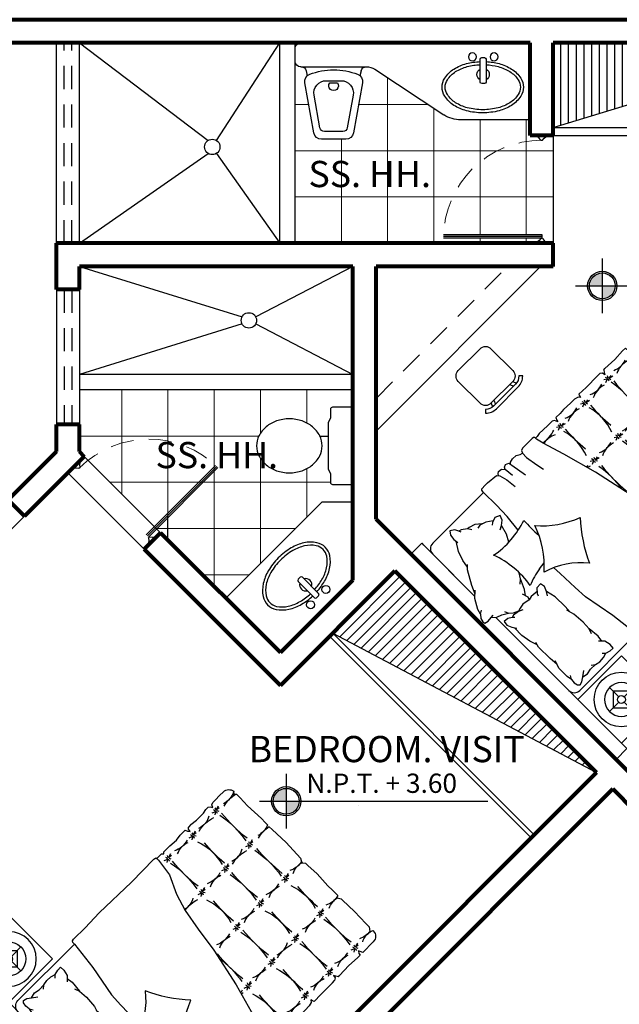
# Model space of a CAD drawing. Units: millimetres. Extents: x 2392.7 to 2481.9, y 1181.3 to 1215.5.
# Drawn here: x 2433.1 to 2437, y 1208.5 to 1214.9 of the extents above; entities that cross this region are included whole.
import ezdxf

# ---------------------------------------------------------------- set-up
doc = ezdxf.new("R2010")
doc.units = ezdxf.units.MM
doc.header["$LTSCALE"] = 0.5
doc.linetypes.add('ACAD_ISO02W100', pattern=[15, 12, -3])
doc.layers.get('0').update_dxf_attribs({"color": 251})
for name, color, linetype, lineweight in [('MOB', 9, 'Continuous', 5), ('PROYECCION', 253, 'ACAD_ISO02W100', 20), ('TEXTURA', 233, 'Continuous', 0)]:
    doc.layers.add(name, color=color, linetype=linetype, lineweight=lineweight)
doc.styles.get("Standard").update_dxf_attribs({"font": 'arial.ttf'})

# ---------------------------------------------------------------- blocks, each defined once
blk = doc.blocks.new('LLAVES')
at = {"color": 0, "linetype": 'ByBlock'}
for p, q in [((0.0154, 0.0047), (0.0154, -0.0047)), ((0.0948, 0.0097), (0.0204, 0.0097)), ((0.0998, -0.0047), (0.0998, 0.0047)), ((0.0204, -0.0097), (0.0948, -0.0097))]:
    blk.add_line(p, q, dxfattribs=at)
for centre in [(0.013, 0.0346), (0.013, -0.0355)]:
    blk.add_circle(centre, 0.013, dxfattribs=at)
for centre, start, end in [((0.0204, 0.0047), 90, 180), ((0.0948, 0.0047), 0, 90), ((0.0204, -0.0047), 180, 270), ((0.0948, -0.0047), 270, 360)]:
    blk.add_arc(centre, 0.005, start, end, dxfattribs=at)
blk = doc.blocks.new('MUBA09PL')
at = {"color": 0, "linetype": 'ByBlock'}
for p, q in [((0.1453, 1.55), (0.06, 1.55)), ((0.025, 0.025), (0.025, 1.515)), ((0.1803, 1.512), (0.1803, 1.515)), ((0.1803, 1.512), (0.1803, 1.0878)), ((0.2077, 1.4779), (0.2382, 1.471)), ((0.6089, 1.4284), (0.2844, 1.487)), ((0.65, 1.2208), (0.65, 1.3792)), ((0.2844, 1.113), (0.6089, 1.1716)), ((0.2077, 1.1221), (0.2382, 1.129)), ((0.1968, 1.0328), (0.4921, 0.5842)), ((0.525, 0.025), (0.525, 0.4742)), ((0.525, 0.025), (0.025, 0.025))]:
    blk.add_line(p, q, dxfattribs=at)
for points in [[(0.5753, 1.3888), (0.3647, 1.4268, 0.467538), (0.2705, 1.3481), (0.2705, 1.2519, 0.467538), (0.3647, 1.1732), (0.5753, 1.2112, 0.362827), (0.6, 1.2407), (0.6, 1.3593, 0.362827)], [(0.285, 1.275, 2), (0.285, 1.325)]]:
    blk.add_lwpolyline(points, format="xyb", close=True, dxfattribs=at)
for points in [[(0.1469, 0.3105, 0.050781), (0.1599, 0.2268, 0.076871), (0.1951, 0.1456, 0.107155), (0.2536, 0.0859, 0.146462), (0.3127, 0.0682, 0.146462), (0.3719, 0.0859, 0.107155), (0.4304, 0.1456, 0.076871), (0.4656, 0.2268, 0.063889), (0.4791, 0.3323, 0.063889), (0.4656, 0.4378, 0.076871), (0.4304, 0.5191, 0.107155), (0.3719, 0.5788, 0.146462), (0.3127, 0.5965, 0.146462), (0.2536, 0.5788, 0.107155), (0.1951, 0.5191, 0.076871), (0.1599, 0.4378, 0.053581), (0.1467, 0.3495, 0.063889)], [(0.1669, 0.3115, 0.050781), (0.1792, 0.2319, 0.076871), (0.212, 0.1562, 0.107155), (0.2646, 0.1026, 0.146462), (0.3127, 0.0882, 0.146462), (0.3609, 0.1026, 0.107155), (0.4135, 0.1562, 0.076871), (0.4462, 0.2319, 0.063889), (0.4591, 0.3323, 0.063889), (0.4462, 0.4328, 0.076871), (0.4135, 0.5085, 0.107155), (0.3609, 0.5621, 0.146462), (0.3127, 0.5765, 0.146462), (0.2646, 0.5621, 0.107155), (0.212, 0.5085, 0.076871), (0.1792, 0.4328, 0.053581), (0.1667, 0.3487, 0.053581)]]:
    blk.add_lwpolyline(points, format="xyb", dxfattribs=at)
for centre, radius, start, end in [((0.06, 1.515), 0.035, 90, 180), ((0.1453, 1.515), 0.035, 0, 90), ((0.2153, 1.512), 0.035, 180, 257.38556), ((0.2755, 1.4378), 0.05, 79.76849, 159.36315), ((0.6415, 1.3), 0.441, 159.36315, 200.63685), ((0.6, 1.3792), 0.05, 0, 79.76849), ((0.6, 1.2208), 0.05, 280.23151, 0), ((0.2153, 1.088), 0.035, 102.61444, 180), ((0.2803, 1.0878), 0.1, 180, 213.35141), ((0.2755, 1.1622), 0.05, 200.63685, 280.23151), ((0.325, 0.4742), 0.2, 0, 33.35141), ((0.23, 0.33), 0.04, 29.1764, 150.8236), ((0.23, 0.33), 0.04, 209.1764, 330.8236)]:
    blk.add_arc(centre, radius, start, end, dxfattribs=at)
at = {"color": 0, "linetype": 'ByBlock', "xscale": 2, "yscale": 2, "zscale": 2}
blk.add_blockref('LLAVES', (0.09, 0.33), dxfattribs=at)
blk = doc.blocks.new('A$C367C6070')
for p, q in [((0, 0), (0, 1.8827)), ((0.1, 1.8827), (0, 1.8827)), ((0.1, 1.8827), (0.1, 1.3943)), ((0.1, 1.8827), (0.1, 1.8654)), ((0.8207, 1.8375), (0.8293, 1.8521)), ((0.8293, 1.8521), (0.8463, 1.8594)), ((0.8463, 1.8594), (0.867, 1.8497)), ((0.9989, 1.8572), (0.9823, 1.8505)), ((0.5342, 1.8327), (0.15, 1.8327)), ((0.5342, 1.8327), (0.6174, 1.8327)), ((0.6174, 1.8327), (0.6174, 1.8438)), ((0.7536, 1.8511), (0.7684, 1.8339)), ((0.7684, 1.8339), (0.7818, 1.7828)), ((0.828, 1.7779), (0.8207, 1.8375)), ((0.867, 1.8497), (0.8718, 1.8278)), ((0.8718, 1.8278), (0.8888, 1.7207)), ((0.9754, 1.8326), (0.974, 1.7967)), ((0.974, 1.7967), (0.9878, 1.7155)), ((0.9823, 1.8505), (0.9754, 1.8326)), ((1.1041, 1.8438), (1.1196, 1.8438)), ((1.1041, 1.8327), (1.1041, 1.8438)), ((1.2161, 1.8438), (1.2585, 1.8438)), ((1.2921, 1.8438), (1.3301, 1.8438)), ((1.425, 1.8438), (1.4618, 1.8438)), ((1.6751, 1.8438), (1.6948, 1.8438)), ((1.7307, 1.8438), (1.7409, 1.8438)), ((1.9045, 1.8438), (1.9294, 1.8438)), ((1.9528, 1.8438), (2.05, 1.8438)), ((2.1, 1.7887), (2.1, 1.7938)), ((0.1, 1.3943), (0.1, 1.7827)), ((0.7818, 1.7828), (0.7891, 1.7158)), ((2.1, 1.7565), (2.1, 1.7244)), ((0.4689, 1.6933), (0.4648, 1.6956)), ((0.9878, 1.7155), (0.9988, 1.6645)), ((2.1, 1.5123), (2.1, 1.4992)), ((2.1, 1.4688), (2.1, 1.4187)), ((0.0907, 1.3857), (0.1309, 1.4228)), ((0.0533, 1.321), (0.0907, 1.3857)), ((0.0439, 1.2892), (0.0533, 1.321)), ((0.0439, 1.2892), (0.0665, 1.3025)), ((0.0788, 1.2237), (0.1051, 1.1988)), ((0.5245, 1.2253), (0.5729, 1.2314)), ((0.1, 1.2036), (0.1, 0)), ((0.1, 0.5327), (0.1, 1.2036)), ((0.1051, 1.1988), (0.1402, 1.1879)), ((0.1402, 1.1879), (0.1778, 1.1656)), ((0.5976, 1.1092), (0.593, 1.1663)), ((2.1, 1.1935), (2.1, 1.1716)), ((0.3357, 1.1324), (0.331, 1.1324)), ((0.4081, 1.1324), (0.4043, 1.1324)), ((0.6013, 0.9753), (0.5976, 1.1092)), ((2.1, 0.8645), (2.1, 0.8374)), ((2.1, 0.8219), (2.1, 0.8007)), ((2.1, 0.5726), (2.1, 0.5381)), ((0.1, 0.05), (0.1, 0.45)), ((0.1, 0.45), (0.5, 0.45)), ((0.6683, 0.4827), (0.15, 0.4827)), ((0.5, 0.45), (0.5, 0.05)), ((0.6683, 0.4686), (0.6683, 0.4827)), ((1.4807, 0.4686), (1.4369, 0.4686)), ((1.4385, 0.4827), (1.4385, 0.4686)), ((1.5567, 0.4686), (1.5012, 0.4686)), ((1.6999, 0.4686), (1.6532, 0.4686)), ((1.7496, 0.4686), (1.7277, 0.4686)), ((1.9089, 0.4686), (1.8884, 0.4686)), ((1.9761, 0.4686), (1.9527, 0.4686)), ((0.5, 0.05), (0.1, 0.05)), ((0.1, 0), (0, 0))]:
    blk.add_line(p, q)
at = {"linetype": 'Continuous'}
for p, q in [((0.3, 0.326), (0.224, 0.25)), ((0.3, 0.2753), (0.3, 0.3597)), ((0.376, 0.25), (0.3, 0.326)), ((0.2747, 0.25), (0.1903, 0.25)), ((0.224, 0.25), (0.3, 0.174)), ((0.3, 0.174), (0.376, 0.25)), ((0.3, 0.1403), (0.3, 0.2247)), ((0.3253, 0.25), (0.4097, 0.25))]:
    blk.add_line(p, q, dxfattribs=at)
for points in [[(0.6174, 1.8438), (0.6194, 1.8495), (0.6259, 1.856), (0.6584, 1.8579), (0.6789, 1.8591)], [(0.6789, 1.8591), (0.7536, 1.8511)], [(0.7629, 1.8403), (0.7684, 1.8509), (0.7806, 1.8594), (0.8061, 1.8558), (0.8207, 1.8375)], [(0.8698, 1.8371), (0.879, 1.8477), (0.9038, 1.8546), (0.9355, 1.8519), (0.9589, 1.8395), (0.9754, 1.8326)], [(1.1041, 1.8438), (1.103, 1.85), (1.0978, 1.8539), (1.0868, 1.8576), (0.9989, 1.8572)], [(0.3311, 1.7523), (0.3269, 1.7685), (0.3128, 1.7935), (0.2866, 1.8103), (0.2698, 1.7881), (0.2645, 1.7523), (0.2689, 1.7198)], [(0.6022, 1.5003), (0.6145, 1.6144), (0.6174, 1.7143), (0.6174, 1.8327)], [(1.4385, 0.4827), (1.4219, 0.6009), (1.3661, 0.7214), (1.3309, 0.8359), (1.3045, 0.9828), (1.281, 1.1502), (1.2223, 1.4117), (1.1607, 1.6408), (1.1166, 1.7848), (1.1041, 1.8327)], [(1.2161, 1.8438), (1.143, 1.8477), (1.1196, 1.8438)], [(1.2681, 1.8026), (1.271, 1.7922), (1.2661, 1.7844), (1.2432, 1.7744)], [(1.2669, 1.7659), (1.2692, 1.7744), (1.2655, 1.7848), (1.2484, 1.7956)], [(1.2921, 1.8438), (1.2847, 1.8287), (1.2803, 1.8156), (1.2716, 1.8361), (1.2585, 1.8438)], [(1.2847, 1.8), (1.2788, 1.7885), (1.2821, 1.7796), (1.3077, 1.7726)], [(1.425, 1.8438), (1.3636, 1.8463), (1.3301, 1.8438)], [(1.4859, 1.7984), (1.4889, 1.788), (1.4839, 1.7802), (1.4611, 1.7702)], [(1.6751, 1.8438), (1.5677, 1.8432), (1.5049, 1.8462), (1.5005, 1.8359), (1.4976, 1.8228), (1.4873, 1.8359), (1.4618, 1.8438)], [(1.4848, 1.7617), (1.487, 1.7702), (1.4833, 1.7806), (1.4663, 1.7914)], [(1.5026, 1.7958), (1.4967, 1.7843), (1.5, 1.7754), (1.5256, 1.7684)], [(1.7042, 1.8033), (1.7072, 1.7929), (1.7023, 1.7851), (1.6794, 1.7751)], [(1.7031, 1.7666), (1.7054, 1.7751), (1.7017, 1.7855), (1.6846, 1.7963)], [(1.7307, 1.8438), (1.7211, 1.8286), (1.7138, 1.8155), (1.7094, 1.833), (1.6948, 1.8438)], [(1.7209, 1.8007), (1.715, 1.7892), (1.7183, 1.7803), (1.7439, 1.7733)], [(1.9045, 1.8438), (1.8293, 1.8403), (1.7409, 1.8438)], [(1.9335, 1.8079), (1.9365, 1.7976), (1.9316, 1.7897), (1.9087, 1.7798)], [(1.9324, 1.7712), (1.9346, 1.7798), (1.9309, 1.7901), (1.9139, 1.8009)], [(1.9528, 1.8438), (1.9462, 1.8272), (1.9418, 1.8169), (1.9301, 1.8301), (1.9294, 1.8438)], [(1.9472, 1.769), (1.9439, 1.7772), (1.9476, 1.7849), (1.968, 1.7883)], [(1.9502, 1.8054), (1.9443, 1.7939), (1.9476, 1.7849), (1.9732, 1.7779)], [(2.1, 1.7565), (2.0822, 1.7803), (2.0816, 1.7835), (2.1, 1.7889)], [(0.1992, 1.5636), (0.2084, 1.6157), (0.2312, 1.6754), (0.2668, 1.7353)], [(0.3917, 1.7148), (0.3752, 1.739), (0.3424, 1.763), (0.3269, 1.7685)], [(0.4669, 1.6939), (0.429, 1.725), (0.3907, 1.7375), (0.3752, 1.739)], [(1.2818, 1.7637), (1.2784, 1.7718), (1.2821, 1.7796), (1.3025, 1.7829)], [(1.4996, 1.7595), (1.4963, 1.7676), (1.5, 1.7754), (1.5204, 1.7788)], [(1.718, 1.7643), (1.7146, 1.7725), (1.7183, 1.7803), (1.7387, 1.7836)], [(2.1, 1.5123), (2.104, 1.618), (2.1, 1.7244)], [(0.5315, 1.6576), (0.4913, 1.6867), (0.4488, 1.6992), (0.4269, 1.6957)], [(0.5225, 1.5846), (0.5476, 1.5988), (0.5758, 1.6194), (0.5868, 1.6505), (0.5541, 1.6663), (0.5193, 1.6529), (0.5064, 1.643)], [(0.5057, 1.4883), (0.5312, 1.5359), (0.5476, 1.5988)], [(0.1107, 1.4041), (0.1362, 1.4587), (0.1872, 1.5512), (0.2113, 1.5759)], [(1.2681, 1.4918), (1.271, 1.4814), (1.2661, 1.4736), (1.2432, 1.4636)], [(1.2669, 1.4551), (1.2692, 1.4636), (1.2655, 1.474), (1.2484, 1.4847)], [(1.2818, 1.4528), (1.2784, 1.461), (1.2821, 1.4688), (1.3025, 1.4721)], [(1.2847, 1.4892), (1.2788, 1.4777), (1.2821, 1.4688), (1.3077, 1.4617)], [(1.4859, 1.4918), (1.4889, 1.4814), (1.4839, 1.4736), (1.4611, 1.4636)], [(1.4848, 1.4551), (1.487, 1.4636), (1.4833, 1.474), (1.4663, 1.4847)], [(1.4996, 1.4528), (1.4963, 1.461), (1.5, 1.4688), (1.5204, 1.4721)], [(1.5026, 1.4892), (1.4967, 1.4777), (1.5, 1.4688), (1.5256, 1.4617)], [(1.7042, 1.4918), (1.7072, 1.4814), (1.7023, 1.4736), (1.6794, 1.4636)], [(1.7031, 1.4551), (1.7054, 1.4636), (1.7017, 1.474), (1.6846, 1.4847)], [(1.718, 1.4528), (1.7146, 1.461), (1.7183, 1.4688), (1.7387, 1.4721)], [(1.7209, 1.4892), (1.715, 1.4777), (1.7183, 1.4688), (1.7439, 1.4617)], [(1.9335, 1.4918), (1.9365, 1.4814), (1.9316, 1.4736), (1.9087, 1.4636)], [(1.9324, 1.4551), (1.9346, 1.4636), (1.9309, 1.474), (1.9139, 1.4847)], [(1.9472, 1.4528), (1.9439, 1.461), (1.9476, 1.4688), (1.968, 1.4721)], [(1.9502, 1.4892), (1.9443, 1.4777), (1.9476, 1.4688), (1.9732, 1.4617)], [(2.1, 1.4688), (2.0872, 1.4723), (2.086, 1.477), (2.1, 1.4992)], [(2.1, 1.1935), (2.1041, 1.2735), (2.0982, 1.3773), (2.1, 1.4187)], [(0.0439, 1.2892), (0.0271, 1.267), (0.0192, 1.2425), (0.0235, 1.2263), (0.0471, 1.2209), (0.0788, 1.2237), (0.0984, 1.2259)], [(0.3631, 1.2435), (0.3905, 1.2666), (0.4125, 1.3005)], [(0.3351, 1.167), (0.3596, 1.1987), (0.3905, 1.2666)], [(0.1678, 1.1906), (0.1778, 1.1656), (0.2033, 1.1431), (0.236, 1.1272)], [(0.3358, 1.1325), (0.3406, 1.1472), (0.3296, 1.1869)], [(0.4357, 1.064), (0.4506, 1.0886), (0.4651, 1.1204), (0.4594, 1.1529), (0.4232, 1.1507), (0.3994, 1.1219), (0.393, 1.1069)], [(1.4859, 1.1704), (1.4889, 1.16), (1.4839, 1.1522), (1.4611, 1.1422)], [(1.4848, 1.1337), (1.487, 1.1422), (1.4833, 1.1526), (1.4663, 1.1634)], [(1.4996, 1.1315), (1.4963, 1.1396), (1.5, 1.1474), (1.5204, 1.1508)], [(1.5026, 1.1678), (1.4967, 1.1563), (1.5, 1.1474), (1.5256, 1.1404)], [(1.7032, 1.1704), (1.7061, 1.16), (1.7012, 1.1522), (1.6783, 1.1422)], [(1.7021, 1.1337), (1.7043, 1.1422), (1.7006, 1.1526), (1.6835, 1.1634)], [(1.7169, 1.1315), (1.7135, 1.1396), (1.7173, 1.1474), (1.7376, 1.1508)], [(1.7198, 1.1678), (1.7139, 1.1563), (1.7173, 1.1474), (1.7428, 1.1404)], [(1.9344, 1.1704), (1.9374, 1.16), (1.9324, 1.1522), (1.9096, 1.1422)], [(1.9333, 1.1337), (1.9355, 1.1422), (1.9318, 1.1526), (1.9147, 1.1634)], [(1.9481, 1.1315), (1.9448, 1.1396), (1.9485, 1.1474), (1.9689, 1.1508)], [(1.9511, 1.1678), (1.9451, 1.1563), (1.9485, 1.1474), (1.9741, 1.1404)], [(2.1, 0.8645), (2.1055, 0.9883), (2.1, 1.1248), (2.088, 1.1464), (2.0859, 1.1539), (2.1, 1.1716)], [(0.1867, 1.1163), (0.1751, 1.1283), (0.1505, 1.1432), (0.1194, 1.145), (0.1156, 1.1174), (0.1286, 1.0836), (0.1484, 1.0575)], [(0.2579, 1.1133), (0.2316, 1.1263), (0.1913, 1.1311), (0.1751, 1.1283)], [(0.3337, 1.132), (0.2854, 1.1405), (0.2458, 1.1326), (0.2316, 1.1263)], [(0.4078, 1.132), (0.3584, 1.1376), (0.3337, 1.132)], [(0.4653, 0.8864), (0.469, 0.9348), (0.4672, 1.0258), (0.4506, 1.0886)], [(0.1642, 0.8871), (0.1466, 0.9371), (0.1373, 1.0003), (0.139, 1.0699)], [(0.6683, 0.4827), (0.6448, 0.6749), (0.6056, 0.8867), (0.6013, 0.9753)], [(0.1652, 0.7048), (0.1607, 0.7648), (0.1598, 0.8705), (0.1687, 0.9038)], [(0.464, 0.6885), (0.4765, 0.722), (0.4802, 0.7806), (0.4736, 0.8604), (0.4578, 0.9104)], [(1.4859, 0.8505), (1.4889, 0.8401), (1.4839, 0.8323), (1.4611, 0.8223)], [(1.4848, 0.8138), (1.487, 0.8223), (1.4833, 0.8327), (1.4663, 0.8435)], [(1.4996, 0.8116), (1.4963, 0.8197), (1.5, 0.8275), (1.5204, 0.8309)], [(1.5026, 0.8479), (1.4967, 0.8364), (1.5, 0.8275), (1.5256, 0.8205)], [(1.7042, 0.8505), (1.7072, 0.8401), (1.7023, 0.8323), (1.6794, 0.8223)], [(1.7031, 0.8138), (1.7054, 0.8223), (1.7017, 0.8327), (1.6846, 0.8435)], [(1.718, 0.8116), (1.7146, 0.8197), (1.7183, 0.8275), (1.7387, 0.8309)], [(1.7209, 0.8479), (1.715, 0.8364), (1.7183, 0.8275), (1.7439, 0.8205)], [(1.9242, 0.8505), (1.9272, 0.8401), (1.9223, 0.8323), (1.8994, 0.8223)], [(1.9231, 0.8138), (1.9254, 0.8223), (1.9216, 0.8327), (1.9046, 0.8435)], [(1.938, 0.8116), (1.9346, 0.8197), (1.9383, 0.8275), (1.9587, 0.8309)], [(1.9409, 0.8479), (1.935, 0.8364), (1.9383, 0.8275), (1.9639, 0.8205)], [(2.1, 0.5726), (2.0968, 0.6417), (2.1026, 0.7645), (2.1, 0.8007)], [(0.1633, 0.5718), (0.1559, 0.6042), (0.1568, 0.6789), (0.1737, 0.731)], [(0.4771, 0.6081), (0.4828, 0.6477), (0.4765, 0.722)], [(0.1633, 0.5718), (0.1765, 0.5945)], [(0.4231, 0.5512), (0.4406, 0.534), (0.4721, 0.525), (0.4976, 0.5247), (0.4994, 0.554), (0.4916, 0.5936), (0.4625, 0.6228)], [(0.1633, 0.5718), (0.1595, 0.5443), (0.1647, 0.5191), (0.1764, 0.507), (0.1996, 0.5139), (0.2258, 0.5319), (0.259, 0.5558)], [(0.2258, 0.5319), (0.261, 0.5231), (0.2969, 0.5307), (0.3407, 0.5297)], [(0.3196, 0.5467), (0.3407, 0.5297), (0.3739, 0.5227), (0.4102, 0.5249), (0.4406, 0.534)], [(1.4859, 0.5398), (1.4889, 0.5295), (1.4839, 0.5216), (1.4611, 0.5117)], [(1.4848, 0.5031), (1.487, 0.5117), (1.4833, 0.522), (1.4663, 0.5328)], [(1.4996, 0.5009), (1.4963, 0.5091), (1.5, 0.5168), (1.5204, 0.5202)], [(1.5026, 0.5372), (1.4967, 0.5257), (1.5, 0.5168), (1.5256, 0.5098)], [(1.7042, 0.5494), (1.7072, 0.539), (1.7023, 0.5312), (1.6794, 0.5212)], [(1.7031, 0.5127), (1.7054, 0.5212), (1.7017, 0.5316), (1.6846, 0.5424)], [(1.718, 0.5105), (1.7146, 0.5186), (1.7183, 0.5264), (1.7387, 0.5297)], [(1.7209, 0.5468), (1.715, 0.5353), (1.7183, 0.5264), (1.7439, 0.5194)], [(1.9242, 0.5406), (1.9272, 0.5302), (1.9223, 0.5224), (1.8994, 0.5124)], [(1.9231, 0.5039), (1.9254, 0.5124), (1.9216, 0.5228), (1.9046, 0.5336)], [(1.938, 0.5017), (1.9346, 0.5098), (1.9383, 0.5176), (1.9587, 0.521)], [(1.9409, 0.538), (1.935, 0.5265), (1.9383, 0.5176), (1.9639, 0.5106)], [(2.0984, 0.5136), (2.0902, 0.5238), (2.0819, 0.5268), (2.0914, 0.5303), (2.1, 0.5381)], [(0.6683, 0.4686), (0.6748, 0.4588), (0.6871, 0.4561), (0.7933, 0.4574), (0.9255, 0.4533), (1.2135, 0.4602), (1.4233, 0.4574), (1.4369, 0.4602), (1.4369, 0.4686)], [(1.4807, 0.4686), (1.4916, 0.4792), (1.5012, 0.4686)], [(1.5567, 0.4686), (1.6128, 0.4733), (1.6532, 0.4686)], [(1.6999, 0.4686), (1.7049, 0.4821), (1.7151, 0.4982), (1.7181, 0.4792), (1.7277, 0.4686)], [(1.7496, 0.4686), (1.797, 0.4748), (1.8598, 0.4748), (1.8884, 0.4686)], [(1.9089, 0.4686), (1.9197, 0.4763), (1.9299, 0.4909), (1.9372, 0.4733), (1.9527, 0.4686)], [(1.9761, 0.4686), (2.0161, 0.4675), (2.05, 0.4686)]]:
    blk.add_lwpolyline(points)
blk.add_circle((0.3, 0.25), 0.1773)
blk.add_circle((0.3, 0.25), 0.0253, dxfattribs=at)
for centre, radius, start, end in [((0.15, 1.7827), 0.05, 90, 180), ((1.1542, 1.9942), 0.2102, 259.50688, 289.72929), ((1.3877, 1.9061), 0.1219, 242.75109, 291.51943), ((1.6112, 1.9), 0.1219, 242.75109, 291.51943), ((1.8299, 1.9031), 0.1219, 242.75109, 291.51943), ((2.058, 1.9031), 0.1219, 242.75109, 281.18533), ((2.05, 1.7938), 0.05, 0, 90), ((1.1462, 1.6579), 0.1263, 60.00614, 102.98914), ((0.9151, 1.6492), 0.3625, 340.41332, 15.15099), ((2.4582, 1.6674), 1.1792, 176.03505, 185.00581), ((1.3951, 1.637), 0.1473, 72.64426, 116.16029), ((1.1404, 1.6413), 0.3625, 340.41332, 15.15099), ((2.6835, 1.6596), 1.1792, 176.03505, 185.00581), ((1.6187, 1.6309), 0.1473, 72.64426, 116.16029), ((1.0999, 1.6389), 0.6186, 348.35241, 10.58745), ((2.8044, 1.6196), 1.0861, 173.32536, 185.58422), ((1.8374, 1.634), 0.1473, 72.64426, 116.16029), ((1.3204, 1.6369), 0.6186, 348.35241, 10.58745), ((3.0249, 1.6177), 1.0861, 173.32536, 185.58422), ((2.0654, 1.634), 0.1473, 83.45059, 116.16029), ((0.4824, 2.0715), 0.5836, 259.34718, 289.09407), ((-0.1693, 1.2909), 0.5819, 350.07459, 20.84099), ((1.6366, 1.4615), 0.9651, 176.52842, 184.68904), ((1.1755, 1.5922), 0.1219, 284.23978, 291.51943), ((1.3951, 1.3231), 0.1473, 72.64426, 116.16029), ((1.3877, 1.5922), 0.1219, 242.75109, 291.51943), ((1.5957, 1.6796), 0.2102, 253.98533, 289.72929), ((1.5876, 1.3433), 0.1263, 60.00614, 108.99185), ((1.8465, 1.3266), 0.1473, 72.64426, 116.16029), ((1.839, 1.5956), 0.1219, 242.75109, 291.51943), ((2.0654, 1.3266), 0.1473, 81.4985, 116.16029), ((2.0579, 1.5956), 0.1219, 242.75109, 283.33361), ((0.1472, 1.6282), 0.5819, 310.99561, 341.76201), ((1.1452, 1.8233), 0.5836, 220.2682, 250.01509), ((1.183, 1.3231), 0.1473, 72.64426, 80.61497), ((0.6561, 1.3083), 0.6186, 351.03637, 10.58745), ((2.3606, 1.2891), 1.0861, 173.32536, 185.58422), ((0.8817, 1.3162), 0.6186, 348.35241, 10.58745), ((2.5862, 1.2969), 1.0861, 173.32536, 185.58422), ((1.354, 1.3255), 0.3625, 340.41332, 15.15099), ((2.8971, 1.3438), 1.1792, 176.03505, 185.00581), ((1.5889, 1.3277), 0.3625, 340.41332, 15.15099), ((3.132, 1.3459), 1.1792, 176.03505, 185.00581), ((0.5938, 0.7573), 0.4731, 98.42319, 113.67235), ((1.6567, 0.6222), 0.9651, 137.44943, 155.55794), ((0.4033, 0.7329), 0.4731, 37.59373, 74.59337), ((1.3817, 1.0063), 0.1473, 72.64426, 116.16029), ((1.3743, 1.2754), 0.1219, 242.75109, 291.51943), ((1.6103, 1.003), 0.1473, 72.64426, 116.16029), ((1.6028, 1.2721), 0.1219, 242.75109, 291.51943), ((1.8299, 1.271), 0.1219, 242.75109, 291.51943), ((2.052, 1.271), 0.1219, 242.75109, 286.13134), ((1.1361, 1.0068), 0.3625, 340.41332, 15.15099), ((2.6792, 1.0251), 1.1792, 176.03505, 185.00581), ((1.0955, 1.0027), 0.6186, 348.35241, 10.58745), ((2.8, 0.9835), 1.0861, 173.32536, 185.58422), ((1.8374, 1.0019), 0.1473, 72.64426, 116.16029), ((1.3204, 1.0051), 0.6186, 348.35241, 10.58745), ((3.0249, 0.9859), 1.0861, 173.32536, 185.58422), ((2.0595, 1.0019), 0.1473, 78.82047, 116.16029), ((1.3678, 1.0424), 0.2102, 259.91882, 289.72929), ((1.3598, 0.7062), 0.1263, 60.00614, 102.31936), ((1.6112, 0.9517), 0.1219, 242.75109, 291.51943), ((1.8173, 1.0429), 0.2102, 253.98533, 289.72929), ((1.8092, 0.7067), 0.1263, 60.00614, 108.99185), ((2.0563, 1.0429), 0.2102, 253.98533, 281.99553), ((2.0483, 0.7067), 0.1263, 65.84042, 108.99185), ((0.8746, 0.6777), 0.6186, 348.35241, 10.58745), ((2.5791, 0.6585), 1.0861, 173.32536, 185.58422), ((1.6187, 0.6826), 0.1473, 72.64426, 116.16029), ((1.3613, 0.7), 0.3625, 340.41332, 15.15099), ((2.9044, 0.7182), 1.1792, 176.03505, 185.00581), ((1.3204, 0.6826), 0.6186, 348.35241, 10.58745), ((3.0249, 0.6634), 1.0861, 173.32536, 185.58422), ((0.15, 0.5327), 0.05, 180, 270), ((1.6187, 0.382), 0.1473, 72.64426, 116.16029), ((1.6112, 0.6511), 0.1219, 242.75109, 291.51943), ((1.8173, 0.7395), 0.2102, 253.98533, 289.72929), ((1.8092, 0.4033), 0.1263, 60.00614, 108.99185), ((2.0449, 0.7395), 0.2102, 253.98533, 284.58059), ((2.0369, 0.4033), 0.1263, 60.00614, 108.99185), ((2.05, 0.5186), 0.05, 270, 353.48359), ((0.3, 0.25), 0.1097, 0, 358.86487)]:
    blk.add_arc(centre, radius, start, end)
blk = doc.blocks.new('mol')
at = {"linetype": 'Continuous'}
for p, q in [((0, 0.0375), (0, -0.0375)), ((0, 0.0375), (0.015, 0.0375)), ((0.0254, 0.0225), (0.015, 0.0375)), ((0.045, 0.0075), (0.0254, 0.0225)), ((0.045, 0.0075), (0.045, -0.0075)), ((0, -0.0375), (0.015, -0.0375)), ((0.0254, -0.0225), (0.015, -0.0375)), ((0.045, -0.0075), (0.0254, -0.0225))]:
    blk.add_line(p, q, dxfattribs=at)
blk = doc.blocks.new('0.7')
for p, q in [((-3288.1112, 382.2225), (-3287.6608, 381.772)), ((-3288.1037, 382.2298), (-3287.6534, 381.7795)), ((-3288.0961, 382.237), (-3287.646, 381.7869))]:
    blk.add_line(p, q)
at = {"layer": 'PROYECCION', "color": 0, "ltscale": 0.025}
blk.add_arc((-3287.6633, 381.7696), 0.637, 45, 134.68519, dxfattribs=at)
at = {"xscale": -0.7000000000005766, "yscale": 0.7000000000008578, "zscale": 0.7000000000007132}
for p, rotation in [((-3287.1906, 382.2423), 45.00000000001646), ((-3287.6856, 381.7473), 225.0000000000164)]:
    blk.add_blockref('mol', p, dxfattribs=dict(at, rotation=rotation))
blk = doc.blocks.new('MUBA01PL')
at = {"color": 0, "linetype": 'ByBlock'}
for points in [[(0.1855, 0.1493), (0.1703, 0.1811), (0.1703, 0.2375, 0.414214), (0.1578, 0.25), (0.0375, 0.25, 0.414214), (0.025, 0.2375), (0.025, -0.2375, 0.414214), (0.0375, -0.25), (0.1578, -0.25, 0.414214), (0.1703, -0.2375), (0.1703, -0.1811), (0.1855, -0.1493)], [(0.65, 0, 0.117036), (0.6345, 0.0652, 0.104338), (0.5878, 0.1237, 0.09029), (0.5206, 0.1612, 0.08237), (0.4375, 0.175, 0.08237), (0.3544, 0.1612, 0.09029), (0.2872, 0.1237, 0.104338), (0.2405, 0.0652, 0.117036), (0.225, 0, 0.117036), (0.2405, -0.0652, 0.104338), (0.2872, -0.1237, 0.09029), (0.3544, -0.1612, 0.08237), (0.4375, -0.175, 0.08237), (0.5206, -0.1612, 0.09029), (0.5878, -0.1237, 0.104338), (0.6345, -0.0652, 0.117036)]]:
    blk.add_lwpolyline(points, format="xyb", close=True, dxfattribs=at)
blk = doc.blocks.new('A$C773C4CEE')
at = {"color": 0, "linetype": 'ByBlock'}
for points in [[(0.0569, 0.2423, 0.050781), (0.0699, 0.1586, 0.076871), (0.1051, 0.0774, 0.107155), (0.1636, 0.0177, 0.146462), (0.2227, 0, 0.146462), (0.2819, 0.0177, 0.107155), (0.3404, 0.0774, 0.076871), (0.3756, 0.1586, 0.063889), (0.3891, 0.2641, 0.063889), (0.3756, 0.3696, 0.076871), (0.3404, 0.4509, 0.107155), (0.2819, 0.5106, 0.146462), (0.2227, 0.5283, 0.146462), (0.1636, 0.5106, 0.107155), (0.1051, 0.4509, 0.076871), (0.0699, 0.3696, 0.053581), (0.0567, 0.2813, 0.063889)], [(0.0769, 0.2434, 0.050781), (0.0893, 0.1637, 0.076871), (0.122, 0.088, 0.107155), (0.1746, 0.0344, 0.146462), (0.2227, 0.02, 0.146462), (0.2709, 0.0344, 0.107155), (0.3235, 0.088, 0.076871), (0.3562, 0.1637, 0.063889), (0.3691, 0.2641, 0.063889), (0.3562, 0.3646, 0.076871), (0.3235, 0.4403, 0.107155), (0.2709, 0.4939, 0.146462), (0.2227, 0.5083, 0.146462), (0.1746, 0.4939, 0.107155), (0.122, 0.4403, 0.076871), (0.0893, 0.3646, 0.053581), (0.0767, 0.2805, 0.053581)]]:
    blk.add_lwpolyline(points, format="xyb", dxfattribs=at)
for start, end in [(29.1764, 150.8236), (209.1764, 330.8236)]:
    blk.add_arc((0.14, 0.2618), 0.04, start, end, dxfattribs=at)
at = {"color": 0, "linetype": 'ByBlock', "xscale": 2, "yscale": 2, "zscale": 2}
blk.add_blockref('LLAVES', (0, 0.2618), dxfattribs=at)
blk = doc.blocks.new('A$C103162AC')
for p, q in [((0.2059, 0.368), (0.1955, 0.3922)), ((0.1869, 0.349), (0.1762, 0.3737)), ((0.0838, 0.246), (0.0591, 0.2566)), ((0.0648, 0.2269), (0.0407, 0.2373))]:
    blk.add_line(p, q)
for points in [[(0.025, 0.1914, -0.198912), (0.047, 0.2445), (0.1884, 0.3859, -0.198912), (0.2414, 0.4078), (0.2414, 0.4328, 0.198912), (0.1707, 0.4036), (0.0293, 0.2621, 0.198912), (0, 0.1914)], [(0.4182, 0.1561), (0.2768, 0.0146, -0.414214), (0.2061, 0.0146), (0.0646, 0.1561, -0.414214), (0.0646, 0.2268), (0.2061, 0.3682, -0.414214), (0.2768, 0.3682), (0.4182, 0.2268, -0.414214)]]:
    blk.add_lwpolyline(points, format="xyb", close=True)

msp = doc.modelspace()

# ---------------------------------------------------------------- hatches: boundary and pattern name
h = msp.add_hatch()
h.set_pattern_fill('_USER', color=256, scale=0.05, angle=90, style=0, pattern_type=0)
h.set_pattern_definition([(90, (2436.547327, 1214.745884), (-0.05, 0), [])])
h.paths.add_polyline_path([(2438.3435, 1214.7459), (2436.5473, 1214.7459), (2436.5473, 1214.1959)])
h = msp.add_hatch(color=256)
h.paths.add_polyline_path([(2436.8657, 1213.2644), (2436.8657, 1213.2532, -0.414214), (2436.9496, 1213.1693), (2436.9609, 1213.1693, 0.414214)])
h.paths.add_polyline_path([(2436.7819, 1213.1693), (2436.7706, 1213.1693, 0.414214), (2436.8657, 1213.0742), (2436.8657, 1213.0854, -0.414214)])
h = msp.add_hatch(color=256)
h.paths.add_polyline_path([(2436.8657, 1213.2532, 0.414214), (2436.7819, 1213.1693), (2436.8657, 1213.1693)])
h.paths.add_polyline_path([(2436.9496, 1213.1693), (2436.8657, 1213.1693), (2436.8657, 1213.0854, 0.414214)])
h = msp.add_hatch()
h.set_pattern_fill('_USER', color=256, scale=0.05, angle=45, style=0, pattern_type=0)
h.set_pattern_definition([(45, (2435.519383, 1211.32162), (-0.0353553, 0.0353553), [])])
h.paths.add_polyline_path([(2436.8275, 1210.0135), (2435.5194, 1211.3216), (2435.1163, 1210.9186)])
h = msp.add_hatch(color=256)
h.paths.add_polyline_path([(2434.8145, 1209.9224), (2434.8145, 1209.9111, -0.414214), (2434.8984, 1209.8273), (2434.9097, 1209.8273, 0.414214)])
h.paths.add_polyline_path([(2434.7307, 1209.8273), (2434.7194, 1209.8273, 0.414214), (2434.8145, 1209.7322), (2434.8145, 1209.7434, -0.414214)])
h = msp.add_hatch(color=256)
h.paths.add_polyline_path([(2434.8145, 1209.9111, 0.414214), (2434.7307, 1209.8273), (2434.8145, 1209.8273)])
h.paths.add_polyline_path([(2434.8984, 1209.8273), (2434.8145, 1209.8273), (2434.8145, 1209.7434, 0.414214)])
at = {"layer": 'MOB'}
h = msp.add_hatch(dxfattribs=at)
h.set_pattern_fill('_USER', color=256, scale=0.3, style=0, double=1, pattern_type=0)
h.set_pattern_definition([(360, (2434.87232, 1213.44588), (1e-16, 0.3), []), (90, (2434.87232, 1213.44588), (-0.3, 1e-16), [])])
h.paths.add_polyline_path([(2436.4671, 1214.1144), (2436.4566, 1214.1281), (2436.4461, 1214.1354), (2436.4461, 1214.1459), (2436.3973, 1214.1459), (2436.3973, 1214.2459), (2435.9481, 1214.2459, -0.146559), (2435.8382, 1214.2788), (2435.3895, 1214.5741, 0.147407), (2435.3342, 1214.5906, -0.000831), (2435.3343, 1214.5906, 0.351104), (2435.3002, 1214.5632), (2435.2934, 1214.5327, -0.261343), (2435.3093, 1214.4865), (2435.2508, 1214.162, -0.362827), (2435.2016, 1214.1209), (2435.0431, 1214.1209, -0.362827), (2434.9939, 1214.162), (2434.9353, 1214.4865, -0.261343), (2434.9513, 1214.5327), (2434.9445, 1214.5632, 0.351104), (2434.9103, 1214.5906), (2434.9073, 1214.5906, -0.414214), (2434.8723, 1214.6256), (2434.8723, 1213.4459), (2436.4461, 1213.4459), (2436.4461, 1213.4564), (2436.4566, 1213.4637), (2436.4671, 1213.4774), (2436.4776, 1213.4774), (2436.4881, 1213.4637), (2436.4986, 1213.4564), (2436.4986, 1213.4459), (2436.5473, 1213.4459), (2436.5473, 1214.1459), (2436.4986, 1214.1459), (2436.4986, 1214.1354), (2436.4881, 1214.1281), (2436.4776, 1214.1144), (2436.4723, 1214.1144, 0.40299), (2435.8358, 1213.5019), (2436.4723, 1213.5019), (2436.4723, 1213.4809), (2435.8353, 1213.4809, -0.410204)])

# ---------------------------------------------------------------- linework, layer by layer
at = {"color": 7, "lineweight": 30}
for p, q in [((2433.3231, 1214.8959), (2422.1315, 1214.8959)), ((2433.3231, 1214.7459), (2422.1315, 1214.7459))]:
    msp.add_line(p, q, dxfattribs=at)
at = {"ltscale": 0.025}
for p, q in [((2433.3231, 1213.4459), (2433.3231, 1214.7459)), ((2433.4731, 1213.4459), (2433.4731, 1214.7459)), ((2434.7723, 1213.4459), (2434.7723, 1214.7459)), ((2434.8723, 1213.4459), (2434.8723, 1214.7459)), ((2433.3231, 1213.1459), (2433.3231, 1212.0951)), ((2433.4731, 1213.1459), (2433.4731, 1212.0951))]:
    msp.add_line(p, q, dxfattribs=at)
at = {"linetype": 'ACAD_ISO02W100', "ltscale": 0.025}
for p, q in [((2433.3731, 1213.4459), (2433.3731, 1214.7459)), ((2433.4231, 1213.4459), (2433.4231, 1214.7459)), ((2435.3973, 1212.4403), (2436.2529, 1213.2959)), ((2433.3731, 1213.1459), (2433.3731, 1212.2701)), ((2433.4231, 1213.1459), (2433.4231, 1212.2701))]:
    msp.add_line(p, q, dxfattribs=at)
for p, q in [((2433.4731, 1214.7459), (2434.3076, 1214.1128)), ((2434.362, 1214.1128), (2434.7723, 1214.7459)), ((2436.5473, 1214.1959), (2438.3435, 1214.7459)), ((2436.5473, 1214.1959), (2438.3435, 1214.1959)), ((2436.5473, 1214.1459), (2438.3435, 1214.1459)), ((2436.5473, 1214.1459), (2436.5473, 1213.4459)), ((2433.4731, 1213.4459), (2434.3076, 1214.0289)), ((2434.362, 1214.0289), (2434.7723, 1213.4459)), ((2436.4723, 1213.5019), (2436.4723, 1213.4809)), ((2433.4731, 1213.2959), (2434.5279, 1212.9689)), ((2435.2473, 1213.2959), (2434.6167, 1212.9689)), ((2435.3973, 1212.2282), (2436.465, 1213.2959)), ((2434.5279, 1212.9229), (2433.4731, 1212.5959)), ((2434.6167, 1212.9229), (2435.2473, 1212.5959)), ((2435.0327, 1212.1959), (2435.0869, 1212.1959)), ((2433.9991, 1211.5691), (2433.5041, 1212.0641)), ((2433.893, 1211.463), (2433.3981, 1211.958)), ((2434.4234, 1211.1448), (2435.0473, 1211.7688)), ((2435.0473, 1211.7688), (2435.2473, 1211.7688)), ((2434.0473, 1211.5209), (2434.0473, 1211.6756)), ((2435.1163, 1210.9186), (2436.8275, 1210.0135))]:
    msp.add_line(p, q)
at = {"lineweight": 80}
for p, q in [((2436.3973, 1214.1459), (2436.3973, 1214.7459)), ((2436.5473, 1214.1459), (2436.5473, 1214.7459)), ((2436.5473, 1214.1459), (2436.3973, 1214.1459)), ((2433.3231, 1213.1459), (2433.3231, 1213.4459)), ((2436.5473, 1213.2959), (2436.5473, 1213.4459)), ((2433.4731, 1213.1459), (2433.4731, 1213.2959)), ((2435.2473, 1211.2617), (2435.2473, 1213.2959)), ((2435.3973, 1211.6558), (2435.3973, 1213.2959)), ((2433.3231, 1212.0951), (2433.3231, 1212.2701)), ((2433.4731, 1212.2701), (2433.3231, 1212.2701)), ((2433.4731, 1212.0951), (2433.4731, 1212.2701)), ((2433.0092, 1211.7812), (2433.3231, 1212.0951)), ((2433.5041, 1212.0641), (2433.1152, 1211.6752)), ((2433.4731, 1212.0951), (2433.5041, 1212.0641)), ((2433.0092, 1211.7812), (2433.1152, 1211.6752)), ((2435.3973, 1211.6558), (2437.1811, 1209.8721)), ((2433.9991, 1211.5691), (2433.893, 1211.463)), ((2433.9991, 1211.5691), (2434.7769, 1210.7913)), ((2433.893, 1211.463), (2434.7769, 1210.5792)), ((2434.7769, 1210.5792), (2435.5194, 1211.3216)), ((2435.5194, 1211.3216), (2436.8275, 1210.0135)), ((2434.7769, 1210.7913), (2435.2473, 1211.2617)), ((2436.8275, 1210.0135), (2434.1052, 1207.2911)), ((2436.9336, 1209.9074), (2434.1052, 1207.079)), ((2437.075, 1209.766), (2436.9336, 1209.9074))]:
    msp.add_line(p, q, dxfattribs=at)
at = {"color": 7, "lineweight": 5}
msp.add_line((2433.2952, 1212.0609), (2433.292, 1212.0641), dxfattribs=at)
msp.add_line((2433.2952, 1212.0609), (2433.292, 1212.0641), dxfattribs=at)
at = {"lineweight": 25}
for p, q in [((2433.1152, 1211.6752), (2431.701, 1210.261)), ((2435.0951, 1210.8974), (2436.4033, 1209.5892)), ((2435.1163, 1210.9186), (2436.4245, 1209.6104))]:
    msp.add_line(p, q, dxfattribs=at)
at = {"lineweight": 80}
for points in [[(2438.4935, 1214.8959), (2432.1473, 1214.8959)], [(2436.3973, 1214.7459), (2432.1473, 1214.7459)], [(2438.3435, 1214.7459), (2436.5473, 1214.7459)], [(2436.5473, 1213.4459), (2433.3231, 1213.4459)], [(2435.2473, 1213.2959), (2433.4731, 1213.2959)], [(2436.5473, 1213.2959), (2435.3973, 1213.2959)], [(2433.4731, 1213.1459), (2433.3231, 1213.1459)]]:
    msp.add_lwpolyline(points, dxfattribs=at)
at = {"color": 7, "lineweight": 80}
msp.add_lwpolyline([(2438.4935, 1214.8959), (2433.3231, 1214.8959)], dxfattribs=at)
msp.add_lwpolyline([(2438.4935, 1214.8959), (2433.3231, 1214.8959)], dxfattribs=at)
for points in [[(2436.8657, 1213.3464), (2436.8657, 1212.9923)], [(2436.692, 1213.1693), (2438.1731, 1213.1693)], [(2435.2473, 1212.5959), (2433.4731, 1212.5959)], [(2435.2473, 1212.4959), (2433.4731, 1212.4959)], [(2434.8145, 1210.0043), (2434.8145, 1209.6502)], [(2434.6408, 1209.8273), (2436.1219, 1209.8273)]]:
    msp.add_lwpolyline(points)
for centre, radius in [((2434.3348, 1214.0709), 0.05), ((2436.8657, 1213.1693), 0.0951), ((2436.8657, 1213.1693), 0.0839), ((2434.5723, 1212.9459), 0.05), ((2434.8145, 1209.8273), 0.0951), ((2434.8145, 1209.8273), 0.0839)]:
    msp.add_circle(centre, radius)
at = {"layer": 'MOB'}
for p, q in [((2433.7473, 1211.8209), (2433.7473, 1212.4959)), ((2434.0473, 1211.6756), (2434.0473, 1212.4959)), ((2434.3473, 1211.7511), (2434.3473, 1212.4959)), ((2434.6473, 1212.2142), (2434.6473, 1212.4959)), ((2434.9473, 1212.281), (2434.9473, 1212.4959)), ((2433.4731, 1212.1959), (2434.637, 1212.1959)), ((2434.6473, 1211.6764), (2434.6473, 1212.0505)), ((2434.9473, 1211.6688), (2434.9473, 1211.9837)), ((2433.6723, 1211.8959), (2435.102, 1211.8959)), ((2434.3473, 1211.2209), (2434.3473, 1211.7511)), ((2434.6473, 1211.3688), (2434.6473, 1211.6764)), ((2433.9723, 1211.5959), (2434.7648, 1211.5959)), ((2434.7648, 1211.5959), (2434.8744, 1211.5959)), ((2434.2723, 1211.2959), (2434.5744, 1211.2959))]:
    msp.add_line(p, q, dxfattribs=at)
at = {"layer": 'TEXTURA'}
msp.add_line((2435.2845, 1209.8015), (2435.2845, 1209.8016), dxfattribs=at)

# ---------------------------------------------------------------- block references
at = {"xscale": -1}
for name, p, rotation in [('MUBA09PL', (2436.4223, 1214.7709), 90), ('A$C367C6070', (2432.6264, 1208.7699), 224.9999999997513)]:
    msp.add_blockref(name, p, dxfattribs=dict(at, rotation=rotation))
for name, p, rotation in [('0.7', (5031.1532, 3268.2545), 45.00000000000922), ('A$C367C6070', (2436.9548, 1210.0983), 45.00000000000922), ('A$C103162AC', (2436.3494, 1212.7767), 180), ('MUBA01PL', (2435.2723, 1212.1323), 180), ('A$C773C4CEE', (2435.2251, 1211.3173), 134.9999999999907)]:
    msp.add_blockref(name, p, dxfattribs=dict(rotation=rotation))
msp.add_blockref('0.7', (-853.7395, 829.7688), dxfattribs=at)

# ---------------------------------------------------------------- texts
for s, insert, char_height, width, attachment_point in [('\\pxqc;{\\f@Arial Unicode MS|b0|i0|c0|p34;SS. HH.}', (2435.3565, 1213.8951), 0.17, 1.057379, 5), ('\\pxqc;{\\f@Arial Unicode MS|b0|i0|c0|p34;SS. HH.}', (2434.364, 1212.0723), 0.17, 1.057379, 5), ('{\\fArial Unicode MS|b0|i0|c0|p34;BEDROOM. VISIT}', (2435.4663, 1210.2508), 0.17, 2.291207, 2), ('{\\f@Arial Unicode MS|b0|i0|c0|p34;N.P.T. + 3.60}', (2434.9451, 1210.0068), 0.125, 6.833851, 1)]:
    msp.add_mtext(s, dxfattribs=dict(insert=insert, char_height=char_height, width=width, attachment_point=attachment_point))

doc.saveas('drawing.dxf')
